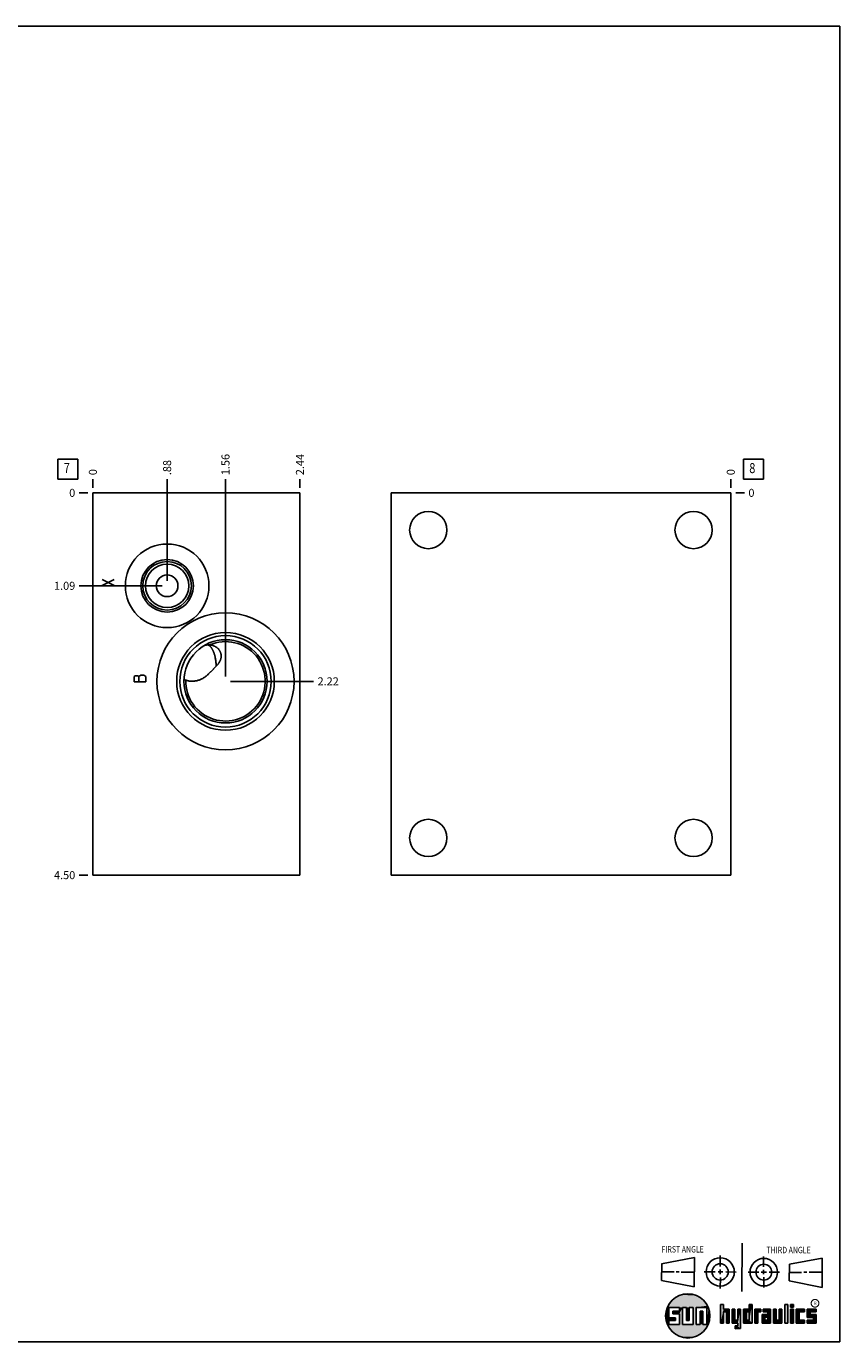
# Model space of a CAD drawing. Units: inches. Extents: x 0.3 to 21.7, y 0.3 to 16.7.
# Drawn here: x 11.6 to 21.7, y 0.3 to 16.7 of the extents above; entities that cross this region are included whole.
import ezdxf

# ---------------------------------------------------------------- set-up
doc = ezdxf.new("R2010")
doc.units = ezdxf.units.IN
doc.header["$LTSCALE"] = 1.21
doc.header["$MEASUREMENT"] = 0
doc.layers.get('0').update_dxf_attribs({"linetype": 'CONTINUOUS'})
doc.styles.get("Standard").update_dxf_attribs({"font": 'txt', "width": 0.8})
doc.styles.add('TEXTSTYLE_2', font='txt', dxfattribs={"width": 1.125})
doc.dimstyles.new('DIMSTYLE_1', dxfattribs={"dimtxt": 0.1, "dimasz": 0.1875, "dimexe": 0.125, "dimexo": 0.0625, "dimgap": 0.025, "dimtad": 0, "dimtih": 1, "dimtoh": 1, "dimlfac": 0.944208, "dimzin": 4, "dimdsep": 46, "dimtxsty": 'STANDARD', "dimblk": '_FILLED', "dimblk1": '_FILLED', "dimblk2": '_FILLED', "dimcen": 0.09, "dimadec": 0, "dimazin": 0, "dimtfac": 1, "dimtofl": 0, "dimtmove": 0, "dimatfit": 3, "dimldrblk": '_FILLED', "dimfxl": 1, "dimtolj": 1, "dimtzin": 4, "dimarcsym": 0})
doc.dimstyles.new('DIMSTYLE_2', dxfattribs={"dimtxt": 0.1, "dimasz": 0.1875, "dimexe": 0.125, "dimexo": 0.0625, "dimgap": 0.025, "dimtad": 0, "dimtih": 1, "dimtoh": 1, "dimdec": 0, "dimlfac": 0.944208, "dimzin": 4, "dimdsep": 46, "dimtxsty": 'STANDARD', "dimblk": '_FILLED', "dimblk1": '_FILLED', "dimblk2": '_FILLED', "dimcen": 0.09, "dimadec": 0, "dimazin": 0, "dimtfac": 1, "dimtdec": 0, "dimtofl": 0, "dimtmove": 0, "dimatfit": 3, "dimldrblk": '_FILLED', "dimfxl": 1, "dimtolj": 1, "dimtzin": 4, "dimarcsym": 0})

# ---------------------------------------------------------------- blocks, each defined once
blk = doc.blocks.new('SUN_FIRST_THIRD_ANGLE_BL0', base_point=(20.483, 1.228))
at = {"color": 7, "linetype": 'CONTINUOUS'}
for p, q in [((20.481, 1.528), (20.478, 0.929)), ((19.477, 1.271), (19.886, 1.35)), ((19.886, 1.35), (19.884, 0.984)), ((20.209, 1.375), (20.208, 1.237)), ((20.75, 1.233), (20.75, 1.363)), ((21.071, 1.269), (21.48, 1.344)), ((21.48, 1.344), (21.48, 0.977)), ((19.478, 1.065), (19.479, 1.271)), ((19.478, 1.172), (19.635, 1.171)), ((19.661, 1.171), (19.696, 1.171)), ((19.721, 1.17), (19.886, 1.169)), ((20.008, 1.174), (20.146, 1.173)), ((20.184, 1.172), (20.239, 1.171)), ((20.209, 1.201), (20.209, 1.142)), ((20.277, 1.171), (20.409, 1.17)), ((20.689, 1.17), (20.559, 1.17)), ((20.718, 1.17), (20.784, 1.167)), ((20.75, 1.198), (20.75, 1.142)), ((20.819, 1.168), (20.949, 1.168)), ((21.071, 1.269), (21.07, 1.061)), ((21.222, 1.165), (21.073, 1.165)), ((21.289, 1.168), (21.252, 1.168)), ((21.48, 1.168), (21.317, 1.168)), ((19.884, 0.984), (19.478, 1.065)), ((20.21, 1.1), (20.209, 0.963)), ((20.751, 1.105), (20.751, 0.975)), ((21.48, 0.977), (21.07, 1.061))]:
    blk.add_line(p, q, dxfattribs=at)
for centre, radius in [((20.208, 1.171), 0.176), ((20.752, 1.168), 0.172), ((20.208, 1.171), 0.101), ((20.752, 1.168), 0.0985)]:
    blk.add_circle(centre, radius, dxfattribs=at)
at = {"color": 2, "linetype": 'CONTINUOUS', "width": 0.8}
for s, p in [('FIRST ANGLE', (19.476, 1.413)), ('THIRD ANGLE', (20.785, 1.404))]:
    blk.add_text(s, height=0.08, dxfattribs=at).set_placement(p)
blk = doc.blocks.new('*D18')
at = {"color": 2, "linetype": 'CONTINUOUS'}
blk.add_line((14.966, 10.945), (14.966, 11.053), dxfattribs=at)
at = {"color": 2, "linetype": 'CONTINUOUS', "insert": (14.916, 11.103), "char_height": 0.1, "width": 0.32, "attachment_point": 1, "rotation": 90, "line_spacing_factor": 0.9}
blk.add_mtext('2.44', dxfattribs=at)
blk = doc.blocks.new('_FILLED')
at = {"color": 0, "linetype": 'BYBLOCK'}
blk.add_solid([(0, 0), (-1, 0.167), (-1, -0.167)], dxfattribs=at)
blk = doc.blocks.new('*D19')
at = {"color": 2, "linetype": 'CONTINUOUS'}
blk.add_line((12.384, 10.945), (12.384, 11.053), dxfattribs=at)
at = {"color": 2, "linetype": 'CONTINUOUS', "insert": (12.334, 11.103), "char_height": 0.1, "width": 0.08, "attachment_point": 1, "rotation": 90, "line_spacing_factor": 0.9}
blk.add_mtext('0', dxfattribs=at)
blk = doc.blocks.new('*D20')
at = {"color": 2, "linetype": 'CONTINUOUS'}
blk.add_line((12.321, 6.117), (12.214, 6.117), dxfattribs=at)
at = {"color": 2, "linetype": 'CONTINUOUS', "insert": (12.164, 6.167), "char_height": 0.1, "width": 0.32, "attachment_point": 3, "line_spacing_factor": 0.9}
blk.add_mtext('4.50', dxfattribs=at)
blk = doc.blocks.new('*D21')
at = {"color": 2, "linetype": 'CONTINUOUS'}
blk.add_line((12.321, 10.883), (12.214, 10.883), dxfattribs=at)
at = {"color": 2, "linetype": 'CONTINUOUS', "insert": (12.164, 10.933), "char_height": 0.1, "width": 0.08, "attachment_point": 3, "line_spacing_factor": 0.9}
blk.add_mtext('0', dxfattribs=at)
blk = doc.blocks.new('*D22')
at = {"color": 2, "linetype": 'CONTINUOUS'}
blk.add_line((13.31, 9.787), (13.31, 11.053), dxfattribs=at)
at = {"color": 2, "linetype": 'CONTINUOUS', "insert": (13.26, 11.103), "char_height": 0.1, "width": 0.24, "attachment_point": 1, "rotation": 90, "line_spacing_factor": 0.9}
blk.add_mtext('.88', dxfattribs=at)
blk = doc.blocks.new('*D23')
at = {"color": 2, "linetype": 'CONTINUOUS'}
blk.add_line((13.248, 9.724), (12.214, 9.724), dxfattribs=at)
at = {"color": 2, "linetype": 'CONTINUOUS', "insert": (12.164, 9.774), "char_height": 0.1, "width": 0.32, "attachment_point": 3, "line_spacing_factor": 0.9}
blk.add_mtext('1.09', dxfattribs=at)
blk = doc.blocks.new('*D24')
at = {"color": 2, "linetype": 'CONTINUOUS'}
blk.add_line((14.038, 8.595), (14.038, 11.053), dxfattribs=at)
at = {"color": 2, "linetype": 'CONTINUOUS', "insert": (13.988, 11.103), "char_height": 0.1, "width": 0.32, "attachment_point": 1, "rotation": 90, "line_spacing_factor": 0.9}
blk.add_mtext('1.56', dxfattribs=at)
blk = doc.blocks.new('*D25')
at = {"color": 2, "linetype": 'CONTINUOUS'}
blk.add_line((14.1, 8.533), (15.136, 8.533), dxfattribs=at)
at = {"color": 2, "linetype": 'CONTINUOUS', "insert": (15.186, 8.583), "char_height": 0.1, "width": 0.32, "attachment_point": 1, "line_spacing_factor": 0.9}
blk.add_mtext('2.22', dxfattribs=at)
blk = doc.blocks.new('*D40')
at = {"color": 2, "linetype": 'CONTINUOUS'}
blk.add_line((20.34, 10.945), (20.34, 11.053), dxfattribs=at)
at = {"color": 2, "linetype": 'CONTINUOUS', "insert": (20.29, 11.103), "char_height": 0.1, "width": 0.08, "attachment_point": 1, "rotation": 90, "line_spacing_factor": 0.9}
blk.add_mtext('0', dxfattribs=at)
blk = doc.blocks.new('*D41')
at = {"color": 2, "linetype": 'CONTINUOUS'}
blk.add_line((20.402, 10.883), (20.51, 10.883), dxfattribs=at)
at = {"color": 2, "linetype": 'CONTINUOUS', "insert": (20.56, 10.933), "char_height": 0.1, "width": 0.08, "attachment_point": 1, "line_spacing_factor": 0.9}
blk.add_mtext('0', dxfattribs=at)
blk = doc.blocks.new('SUN_FACENUMBER_BL3', base_point=(12.073, 11.179))
at = {"color": 2, "linetype": 'CONTINUOUS'}
for p, q in [((11.948, 11.304), (12.198, 11.304)), ((11.948, 11.054), (11.948, 11.304)), ((12.198, 11.304), (12.198, 11.054)), ((12.198, 11.054), (11.948, 11.054))]:
    blk.add_line(p, q, dxfattribs=at)
at = {"color": 2, "linetype": 'CONTINUOUS', "width": 0.8}
blk.add_text('7', height=0.125, dxfattribs=at).set_placement((12.021, 11.129))
blk = doc.blocks.new('SUN_FACENUMBER_BL6', base_point=(20.624, 11.179))
at = {"color": 2, "linetype": 'CONTINUOUS'}
for p, q in [((20.499, 11.304), (20.749, 11.304)), ((20.499, 11.054), (20.499, 11.304)), ((20.749, 11.304), (20.749, 11.054)), ((20.749, 11.054), (20.499, 11.054))]:
    blk.add_line(p, q, dxfattribs=at)
at = {"color": 2, "linetype": 'CONTINUOUS', "width": 0.8}
blk.add_text('8', height=0.125, dxfattribs=at).set_placement((20.571, 11.129))

msp = doc.modelspace()

# ---------------------------------------------------------------- linework, layer by layer
at = {"color": 7, "linetype": 'CONTINUOUS'}
for p, q in [((0.301, 16.699), (21.699, 16.699)), ((21.699, 0.301), (21.699, 16.699)), ((12.384, 10.883), (12.384, 6.117)), ((14.966, 10.883), (12.384, 10.883)), ((14.966, 6.117), (14.966, 10.883)), ((16.103, 6.117), (16.103, 10.883)), ((20.34, 10.883), (16.103, 10.883)), ((20.34, 6.117), (20.34, 10.883)), ((13.782, 8.985), (13.781, 8.985)), ((13.519, 8.554), (13.519, 8.554)), ((12.384, 6.117), (14.966, 6.117)), ((20.34, 6.117), (16.103, 6.117)), ((19.7, 0.728), (19.569, 0.728)), ((19.569, 0.728), (19.569, 0.598)), ((19.617, 0.68), (19.7, 0.68)), ((19.617, 0.647), (19.617, 0.68)), ((19.7, 0.68), (19.7, 0.728)), ((19.787, 0.728), (19.738, 0.728)), ((19.738, 0.728), (19.738, 0.517)), ((19.787, 0.566), (19.787, 0.728)), ((19.869, 0.728), (19.82, 0.728)), ((19.82, 0.728), (19.82, 0.566)), ((19.869, 0.517), (19.869, 0.728)), ((19.91, 0.728), (20.041, 0.728)), ((19.91, 0.728), (19.91, 0.517)), ((19.992, 0.68), (19.959, 0.68)), ((19.959, 0.68), (19.959, 0.517)), ((19.992, 0.517), (19.992, 0.68)), ((20.041, 0.728), (20.041, 0.517)), ((20.25, 0.766), (20.214, 0.766)), ((20.214, 0.766), (20.214, 0.534)), ((20.25, 0.707), (20.25, 0.766)), ((20.321, 0.707), (20.25, 0.707)), ((20.25, 0.672), (20.285, 0.672)), ((20.25, 0.534), (20.25, 0.672)), ((20.285, 0.672), (20.285, 0.534)), ((20.321, 0.534), (20.321, 0.707)), ((20.392, 0.707), (20.356, 0.707)), ((20.356, 0.707), (20.356, 0.534)), ((20.392, 0.57), (20.392, 0.707)), ((20.463, 0.707), (20.428, 0.707)), ((20.428, 0.707), (20.428, 0.57)), ((20.463, 0.464), (20.463, 0.707)), ((20.571, 0.707), (20.5, 0.707)), ((20.5, 0.707), (20.5, 0.534)), ((20.535, 0.672), (20.571, 0.672)), ((20.535, 0.672), (20.535, 0.57)), ((20.606, 0.766), (20.571, 0.766)), ((20.571, 0.766), (20.571, 0.707)), ((20.571, 0.672), (20.571, 0.57)), ((20.606, 0.534), (20.606, 0.766)), ((20.713, 0.707), (20.642, 0.707)), ((20.642, 0.707), (20.642, 0.534)), ((20.677, 0.672), (20.713, 0.672)), ((20.677, 0.534), (20.677, 0.672)), ((20.713, 0.672), (20.713, 0.707)), ((20.837, 0.707), (20.746, 0.707)), ((20.746, 0.707), (20.746, 0.672)), ((20.746, 0.672), (20.801, 0.672)), ((20.801, 0.672), (20.801, 0.641)), ((20.837, 0.534), (20.837, 0.707)), ((20.908, 0.707), (20.872, 0.707)), ((20.872, 0.707), (20.872, 0.534)), ((20.908, 0.57), (20.908, 0.707)), ((20.979, 0.707), (20.943, 0.707)), ((20.943, 0.707), (20.943, 0.57)), ((20.979, 0.534), (20.979, 0.707)), ((21.05, 0.766), (21.014, 0.766)), ((21.014, 0.766), (21.014, 0.534)), ((21.05, 0.534), (21.05, 0.766)), ((21.121, 0.766), (21.085, 0.766)), ((21.085, 0.766), (21.085, 0.731)), ((21.085, 0.731), (21.121, 0.731)), ((21.121, 0.707), (21.085, 0.707)), ((21.085, 0.707), (21.085, 0.534)), ((21.121, 0.731), (21.121, 0.766)), ((21.121, 0.534), (21.121, 0.707)), ((21.259, 0.707), (21.156, 0.707)), ((21.156, 0.707), (21.156, 0.534)), ((21.192, 0.672), (21.259, 0.672)), ((21.192, 0.57), (21.192, 0.672)), ((21.259, 0.672), (21.259, 0.707)), ((21.407, 0.707), (21.294, 0.707)), ((21.294, 0.707), (21.294, 0.603)), ((21.33, 0.672), (21.407, 0.672)), ((21.33, 0.639), (21.33, 0.672)), ((21.407, 0.672), (21.407, 0.707)), ((19.569, 0.598), (19.651, 0.598)), ((19.651, 0.566), (19.569, 0.566)), ((19.569, 0.566), (19.569, 0.517)), ((19.569, 0.517), (19.7, 0.517)), ((19.7, 0.647), (19.617, 0.647)), ((19.651, 0.598), (19.651, 0.566)), ((19.7, 0.517), (19.7, 0.647)), ((19.738, 0.517), (19.869, 0.517)), ((19.82, 0.566), (19.787, 0.566)), ((19.959, 0.517), (19.91, 0.517)), ((20.041, 0.517), (19.992, 0.517)), ((20.214, 0.534), (20.25, 0.534)), ((20.285, 0.534), (20.321, 0.534)), ((20.356, 0.534), (20.428, 0.534)), ((20.428, 0.57), (20.392, 0.57)), ((20.428, 0.499), (20.394, 0.499)), ((20.394, 0.499), (20.394, 0.463)), ((20.428, 0.534), (20.428, 0.499)), ((20.5, 0.534), (20.606, 0.534)), ((20.571, 0.57), (20.535, 0.57)), ((20.642, 0.534), (20.677, 0.534)), ((20.801, 0.641), (20.73, 0.641)), ((20.73, 0.641), (20.73, 0.534)), ((20.73, 0.534), (20.837, 0.534)), ((20.801, 0.605), (20.766, 0.605)), ((20.766, 0.605), (20.766, 0.57)), ((20.766, 0.57), (20.801, 0.57)), ((20.801, 0.57), (20.801, 0.605)), ((20.872, 0.534), (20.979, 0.534)), ((20.943, 0.57), (20.908, 0.57)), ((21.014, 0.534), (21.05, 0.534)), ((21.085, 0.534), (21.121, 0.534)), ((21.156, 0.534), (21.259, 0.534)), ((21.259, 0.57), (21.192, 0.57)), ((21.259, 0.534), (21.259, 0.57)), ((21.294, 0.603), (21.371, 0.603)), ((21.371, 0.57), (21.294, 0.57)), ((21.294, 0.57), (21.294, 0.534)), ((21.294, 0.534), (21.407, 0.534)), ((21.407, 0.639), (21.33, 0.639)), ((21.371, 0.603), (21.371, 0.57)), ((21.407, 0.534), (21.407, 0.639)), ((20.394, 0.463), (20.463, 0.464)), ((0.301, 0.301), (21.699, 0.301))]:
    msp.add_line(p, q, dxfattribs=at)
at = {"color": 4, "linetype": 'CONTINUOUS'}
for p, q in [((12.5, 9.729), (12.648, 9.803)), ((12.648, 9.729), (12.5, 9.803)), ((12.91, 8.602), (12.897, 8.593)), ((12.897, 8.593), (12.897, 8.528)), ((12.897, 8.528), (13.046, 8.528)), ((12.947, 8.602), (12.91, 8.602)), ((12.959, 8.593), (12.947, 8.602)), ((12.984, 8.611), (12.959, 8.593)), ((12.959, 8.528), (12.959, 8.593)), ((13.021, 8.611), (12.984, 8.611)), ((13.046, 8.593), (13.021, 8.611)), ((13.046, 8.528), (13.046, 8.593))]:
    msp.add_line(p, q, dxfattribs=at)
at = {"color": 2, "linetype": 'CONTINUOUS', "const_width": 0.0141}
msp.add_lwpolyline([(21.343, 0.78, 1), (21.439, 0.78, 1)], format="xyb", close=True, dxfattribs=at)
at = {"color": 7, "linetype": 'CONTINUOUS'}
for centre, radius in [((16.567, 10.419), 0.232), ((19.876, 10.419), 0.232), ((13.31, 9.724), 0.521), ((13.31, 9.724), 0.327), ((13.31, 9.724), 0.303), ((13.31, 9.724), 0.27), ((13.31, 9.724), 0.135), ((14.038, 8.533), 0.855), ((14.038, 8.533), 0.609), ((14.038, 8.533), 0.57), ((14.038, 8.533), 0.519), ((16.567, 6.581), 0.232), ((19.876, 6.581), 0.232), ((19.804, 0.623), 0.276)]:
    msp.add_circle(centre, radius, dxfattribs=at)
for centre, radius, start, end in [((14.038, 8.533), 0.495, 178.2083, 113.5132), ((13.86, 8.149), 0.839, 92.9793, 95.3631), ((13.827, 8.781), 0.206, 86.3583, 92.9841), ((13.449, 8.724), 0.472, 359.6132, 0.0002), ((13.624, 8.912), 0.373, 253.6967, 257.4793)]:
    msp.add_arc(centre, radius, start, end, dxfattribs=at)
for points, knots in [([(13.921, 8.724), (13.921, 8.731), (13.921, 8.746), (13.919, 8.769), (13.917, 8.792), (13.913, 8.815), (13.909, 8.834), (13.906, 8.848), (13.903, 8.859), (13.9, 8.869), (13.897, 8.88), (13.893, 8.889), (13.89, 8.899), (13.886, 8.908), (13.882, 8.917), (13.878, 8.925), (13.874, 8.933), (13.869, 8.941), (13.865, 8.948), (13.86, 8.954), (13.855, 8.96), (13.851, 8.965), (13.846, 8.97), (13.841, 8.975), (13.836, 8.978), (13.831, 8.981), (13.826, 8.984), (13.821, 8.986), (13.818, 8.987), (13.817, 8.987)], [0, 0, 0, 0, 0.076064, 0.153372, 0.231182, 0.308743, 0.385307, 0.422989, 0.460151, 0.496706, 0.532571, 0.567666, 0.601915, 0.635246, 0.667593, 0.698894, 0.729095, 0.75815, 0.786018, 0.81267, 0.838088, 0.862266, 0.885212, 0.906953, 0.927532, 0.947018, 0.965505, 0.983115, 1, 1, 1, 1]), ([(13.921, 8.721), (13.924, 8.723), (13.93, 8.729), (13.938, 8.739), (13.946, 8.748), (13.955, 8.761), (13.963, 8.774), (13.97, 8.788), (13.975, 8.798), (13.979, 8.809), (13.982, 8.82), (13.983, 8.831), (13.985, 8.842), (13.985, 8.852), (13.984, 8.863), (13.982, 8.874), (13.979, 8.885), (13.976, 8.895), (13.971, 8.905), (13.966, 8.914), (13.96, 8.924), (13.953, 8.932), (13.945, 8.941), (13.937, 8.948), (13.928, 8.955), (13.918, 8.962), (13.908, 8.967), (13.898, 8.973), (13.887, 8.977), (13.876, 8.981), (13.864, 8.984), (13.852, 8.986), (13.844, 8.987), (13.84, 8.987)], [0, 0, 0, 0, 0.033786, 0.067281, 0.10043, 0.133191, 0.19743, 0.228925, 0.260016, 0.290736, 0.321127, 0.351245, 0.381147, 0.410897, 0.440558, 0.47019, 0.499851, 0.529589, 0.559449, 0.589466, 0.61967, 0.650082, 0.680718, 0.711591, 0.742704, 0.774061, 0.805661, 0.837499, 0.869569, 0.901864, 0.934375, 0.967091, 1, 1, 1, 1]), ([(13.652, 8.536), (13.658, 8.537), (13.671, 8.539), (13.69, 8.543), (13.708, 8.549), (13.727, 8.557), (13.745, 8.565), (13.762, 8.576), (13.779, 8.587), (13.796, 8.599), (13.812, 8.613), (13.828, 8.627), (13.841, 8.639), (13.852, 8.65), (13.859, 8.657), (13.867, 8.665), (13.875, 8.673), (13.883, 8.681), (13.89, 8.689), (13.898, 8.697), (13.906, 8.705), (13.914, 8.713), (13.919, 8.718), (13.921, 8.721)], [0, 0, 0, 0, 0.05772, 0.115706, 0.174082, 0.23298, 0.292541, 0.3529, 0.414176, 0.476454, 0.539762, 0.604055, 0.669211, 0.702054, 0.735035, 0.768121, 0.801278, 0.834475, 0.867679, 0.900859, 0.933988, 0.967043, 1, 1, 1, 1]), ([(13.543, 8.548), (13.547, 8.547), (13.556, 8.544), (13.57, 8.54), (13.583, 8.537), (13.597, 8.536), (13.611, 8.534), (13.624, 8.534), (13.638, 8.535), (13.647, 8.536), (13.652, 8.536)], [0, 0, 0, 0, 0.125939, 0.251422, 0.376539, 0.501387, 0.626058, 0.750649, 0.875261, 1, 1, 1, 1])]:
    msp.add_open_spline(points, degree=3, knots=knots, dxfattribs=at)
for points in [[(19.606, 0.815), (19.63, 0.837), (19.99, 0.826)], [(19.99, 0.826), (20.013, 0.803), (19.606, 0.815)], [(19.63, 0.837), (19.656, 0.856), (19.964, 0.847)], [(19.964, 0.847), (19.99, 0.826), (19.63, 0.837)], [(19.656, 0.856), (19.685, 0.872), (19.937, 0.864)], [(19.937, 0.864), (19.964, 0.847), (19.656, 0.856)], [(19.685, 0.872), (19.715, 0.884), (19.907, 0.878)], [(19.907, 0.878), (19.937, 0.864), (19.685, 0.872)], [(19.715, 0.884), (19.747, 0.892), (19.876, 0.889)], [(19.876, 0.889), (19.907, 0.878), (19.715, 0.884)], [(19.747, 0.892), (19.779, 0.897), (19.844, 0.895)], [(19.844, 0.895), (19.876, 0.889), (19.747, 0.892)], [(19.812, 0.898), (19.844, 0.895), (19.779, 0.897)], [(19.532, 0.671), (19.569, 0.728), (19.528, 0.639)], [(19.528, 0.639), (19.569, 0.728), (19.528, 0.606)], [(19.569, 0.728), (19.569, 0.598), (19.528, 0.606)], [(19.54, 0.703), (19.569, 0.728), (19.532, 0.671)], [(19.54, 0.703), (19.551, 0.734), (19.569, 0.728)], [(19.551, 0.734), (19.566, 0.763), (20.049, 0.749)], [(19.551, 0.734), (20.049, 0.749), (19.569, 0.728)], [(19.566, 0.763), (19.584, 0.79), (20.032, 0.777)], [(20.032, 0.777), (20.049, 0.749), (19.566, 0.763)], [(19.569, 0.728), (20.049, 0.749), (19.7, 0.728)], [(19.584, 0.79), (19.606, 0.815), (20.013, 0.803)], [(20.013, 0.803), (20.032, 0.777), (19.584, 0.79)], [(19.617, 0.647), (19.617, 0.68), (19.7, 0.68)], [(19.617, 0.647), (19.7, 0.68), (19.7, 0.647)], [(19.7, 0.728), (20.049, 0.749), (19.738, 0.728)], [(19.7, 0.68), (19.7, 0.728), (19.738, 0.728)], [(19.7, 0.68), (19.738, 0.728), (19.7, 0.647)], [(19.7, 0.647), (19.738, 0.728), (19.7, 0.517)], [(19.738, 0.728), (19.738, 0.517), (19.7, 0.517)], [(19.738, 0.728), (20.049, 0.749), (19.787, 0.728)], [(19.787, 0.728), (20.049, 0.749), (19.82, 0.728)], [(19.787, 0.566), (19.787, 0.728), (19.82, 0.728)], [(19.82, 0.728), (19.82, 0.566), (19.787, 0.566)], [(19.82, 0.728), (20.049, 0.749), (19.869, 0.728)], [(19.869, 0.728), (20.049, 0.749), (19.91, 0.728)], [(19.869, 0.517), (19.869, 0.728), (19.91, 0.728)], [(19.91, 0.728), (19.91, 0.517), (19.869, 0.517)], [(19.91, 0.728), (20.049, 0.749), (20.041, 0.728)], [(19.959, 0.517), (19.959, 0.68), (19.992, 0.68)], [(19.992, 0.68), (19.992, 0.517), (19.959, 0.517)], [(20.049, 0.749), (20.062, 0.719), (20.041, 0.728)], [(20.041, 0.517), (20.041, 0.728), (20.062, 0.719)], [(20.072, 0.687), (20.041, 0.517), (20.062, 0.719)], [(20.078, 0.655), (20.041, 0.517), (20.072, 0.687)], [(20.25, 0.707), (20.214, 0.534), (20.25, 0.766)], [(20.214, 0.534), (20.214, 0.766), (20.25, 0.766)], [(20.25, 0.672), (20.214, 0.534), (20.25, 0.707)], [(20.25, 0.672), (20.25, 0.534), (20.214, 0.534)], [(20.321, 0.707), (20.25, 0.672), (20.25, 0.707)], [(20.25, 0.672), (20.321, 0.707), (20.285, 0.672)], [(20.285, 0.672), (20.321, 0.707), (20.285, 0.534)], [(20.321, 0.707), (20.321, 0.534), (20.285, 0.534)], [(20.392, 0.57), (20.356, 0.534), (20.392, 0.707)], [(20.356, 0.534), (20.356, 0.707), (20.392, 0.707)], [(20.428, 0.57), (20.428, 0.707), (20.463, 0.707)], [(20.428, 0.57), (20.463, 0.707), (20.428, 0.534)], [(20.428, 0.534), (20.463, 0.707), (20.428, 0.499)], [(20.463, 0.707), (20.463, 0.464), (20.428, 0.499)], [(20.571, 0.707), (20.535, 0.672), (20.5, 0.707)], [(20.5, 0.534), (20.5, 0.707), (20.535, 0.672)], [(20.535, 0.57), (20.5, 0.534), (20.535, 0.672)], [(20.535, 0.672), (20.571, 0.707), (20.571, 0.672)], [(20.571, 0.707), (20.571, 0.766), (20.606, 0.766)], [(20.571, 0.707), (20.606, 0.766), (20.571, 0.672)], [(20.571, 0.672), (20.606, 0.766), (20.571, 0.57)], [(20.606, 0.766), (20.606, 0.534), (20.571, 0.57)], [(20.713, 0.707), (20.677, 0.672), (20.642, 0.707)], [(20.642, 0.534), (20.642, 0.707), (20.677, 0.672)], [(20.677, 0.672), (20.677, 0.534), (20.642, 0.534)], [(20.713, 0.707), (20.713, 0.672), (20.677, 0.672)], [(20.746, 0.672), (20.746, 0.707), (20.837, 0.707)], [(20.746, 0.672), (20.837, 0.707), (20.801, 0.672)], [(20.801, 0.672), (20.837, 0.707), (20.801, 0.641)], [(20.801, 0.641), (20.837, 0.707), (20.801, 0.605)], [(20.801, 0.605), (20.837, 0.707), (20.801, 0.57)], [(20.837, 0.707), (20.837, 0.534), (20.801, 0.57)], [(20.908, 0.57), (20.872, 0.534), (20.908, 0.707)], [(20.872, 0.534), (20.872, 0.707), (20.908, 0.707)], [(20.943, 0.57), (20.943, 0.707), (20.979, 0.707)], [(20.979, 0.707), (20.979, 0.534), (20.943, 0.57)], [(21.014, 0.534), (21.014, 0.766), (21.05, 0.766)], [(21.05, 0.766), (21.05, 0.534), (21.014, 0.534)], [(21.085, 0.731), (21.085, 0.766), (21.121, 0.766)], [(21.121, 0.766), (21.121, 0.731), (21.085, 0.731)], [(21.085, 0.534), (21.085, 0.707), (21.121, 0.707)], [(21.121, 0.707), (21.121, 0.534), (21.085, 0.534)], [(21.259, 0.707), (21.192, 0.672), (21.156, 0.707)], [(21.156, 0.534), (21.156, 0.707), (21.192, 0.672)], [(21.192, 0.57), (21.156, 0.534), (21.192, 0.672)], [(21.259, 0.707), (21.259, 0.672), (21.192, 0.672)], [(21.407, 0.707), (21.33, 0.672), (21.294, 0.707)], [(21.294, 0.603), (21.294, 0.707), (21.33, 0.672)], [(21.33, 0.639), (21.294, 0.603), (21.33, 0.672)], [(21.407, 0.707), (21.407, 0.672), (21.33, 0.672)], [(19.532, 0.574), (19.528, 0.606), (19.569, 0.598)], [(19.651, 0.598), (19.532, 0.574), (19.569, 0.598)], [(19.532, 0.574), (19.651, 0.598), (19.569, 0.566)], [(19.54, 0.542), (19.532, 0.574), (19.569, 0.566)], [(19.569, 0.566), (19.569, 0.517), (19.54, 0.542)], [(19.551, 0.511), (19.54, 0.542), (19.569, 0.517)], [(20.041, 0.517), (19.551, 0.511), (19.992, 0.517)], [(19.992, 0.517), (19.551, 0.511), (19.959, 0.517)], [(19.959, 0.517), (19.551, 0.511), (19.91, 0.517)], [(19.91, 0.517), (19.551, 0.511), (19.869, 0.517)], [(19.869, 0.517), (19.551, 0.511), (19.738, 0.517)], [(19.738, 0.517), (19.551, 0.511), (19.7, 0.517)], [(19.7, 0.517), (19.551, 0.511), (19.569, 0.517)], [(19.551, 0.511), (20.041, 0.517), (20.049, 0.497)], [(19.566, 0.482), (19.551, 0.511), (20.049, 0.497)], [(20.049, 0.497), (20.032, 0.469), (19.566, 0.482)], [(19.651, 0.598), (19.651, 0.566), (19.569, 0.566)], [(20.079, 0.623), (20.041, 0.517), (20.078, 0.655)], [(20.078, 0.59), (20.041, 0.517), (20.079, 0.623)], [(20.072, 0.558), (20.041, 0.517), (20.078, 0.59)], [(20.062, 0.527), (20.041, 0.517), (20.072, 0.558)], [(20.062, 0.527), (20.049, 0.497), (20.041, 0.517)], [(20.428, 0.57), (20.356, 0.534), (20.392, 0.57)], [(20.356, 0.534), (20.428, 0.57), (20.428, 0.534)], [(20.463, 0.464), (20.394, 0.463), (20.428, 0.499)], [(20.394, 0.463), (20.394, 0.499), (20.428, 0.499)], [(20.571, 0.57), (20.5, 0.534), (20.535, 0.57)], [(20.5, 0.534), (20.571, 0.57), (20.606, 0.534)], [(20.801, 0.641), (20.766, 0.605), (20.73, 0.641)], [(20.73, 0.534), (20.73, 0.641), (20.766, 0.605)], [(20.766, 0.57), (20.73, 0.534), (20.766, 0.605)], [(20.801, 0.57), (20.73, 0.534), (20.766, 0.57)], [(20.73, 0.534), (20.801, 0.57), (20.837, 0.534)], [(20.766, 0.605), (20.801, 0.641), (20.801, 0.605)], [(20.943, 0.57), (20.872, 0.534), (20.908, 0.57)], [(20.872, 0.534), (20.943, 0.57), (20.979, 0.534)], [(21.259, 0.57), (21.156, 0.534), (21.192, 0.57)], [(21.259, 0.57), (21.259, 0.534), (21.156, 0.534)], [(21.407, 0.639), (21.294, 0.603), (21.33, 0.639)], [(21.294, 0.603), (21.407, 0.639), (21.371, 0.603)], [(21.294, 0.534), (21.294, 0.57), (21.371, 0.57)], [(21.294, 0.534), (21.371, 0.57), (21.407, 0.534)], [(21.371, 0.603), (21.407, 0.639), (21.371, 0.57)], [(21.407, 0.639), (21.407, 0.534), (21.371, 0.57)], [(19.584, 0.455), (19.566, 0.482), (20.032, 0.469)], [(20.032, 0.469), (20.013, 0.443), (19.584, 0.455)], [(19.606, 0.431), (19.584, 0.455), (20.013, 0.443)], [(20.013, 0.443), (19.99, 0.419), (19.606, 0.431)], [(19.63, 0.408), (19.606, 0.431), (19.99, 0.419)], [(19.99, 0.419), (19.964, 0.399), (19.63, 0.408)], [(19.656, 0.389), (19.63, 0.408), (19.964, 0.399)], [(19.964, 0.399), (19.937, 0.381), (19.656, 0.389)], [(19.685, 0.374), (19.656, 0.389), (19.937, 0.381)], [(19.937, 0.381), (19.907, 0.367), (19.685, 0.374)], [(19.715, 0.361), (19.685, 0.374), (19.907, 0.367)], [(19.907, 0.367), (19.876, 0.357), (19.715, 0.361)], [(19.747, 0.353), (19.715, 0.361), (19.876, 0.357)], [(19.876, 0.357), (19.844, 0.35), (19.747, 0.353)], [(19.779, 0.348), (19.747, 0.353), (19.844, 0.35)], [(19.844, 0.35), (19.812, 0.347), (19.779, 0.348)]]:
    msp.add_solid(points, dxfattribs=at)

# ---------------------------------------------------------------- block references
at = {"color": 2, "linetype": 'CONTINUOUS'}
for name, p in [('SUN_FACENUMBER_BL3', (12.073, 11.179)), ('SUN_FACENUMBER_BL6', (20.624, 11.179)), ('SUN_FIRST_THIRD_ANGLE_BL0', (20.483, 1.228))]:
    msp.add_blockref(name, p, dxfattribs=at)

# ---------------------------------------------------------------- texts
at = {"color": 2, "linetype": 'CONTINUOUS', "insert": (21.375, 0.8), "char_height": 0.0407, "width": 0.0458, "attachment_point": 1, "line_spacing_factor": 0.9, "style": 'TEXTSTYLE_2'}
msp.add_mtext('R', dxfattribs=at)

# ---------------------------------------------------------------- dimensions: what is measured, and where the dimension line sits
at = {"color": 2, "linetype": 'CONTINUOUS'}
for feature_location, offset, dtype, origin, dimstyle, picture, middle in [((14.966, 10.945), (0, 0.107), 1, (12.384, 10.883), 'DIMSTYLE_1', '*D18', (14.966, 11.265)), ((14.038, 8.595), (0, 2.458), 1, (12.384, 10.883), 'DIMSTYLE_1', '*D24', (14.038, 11.273)), ((13.31036112, 9.78680618), (0, 1.26614266), 1, (12.38365879, 10.88294884), 'DIMSTYLE_1', '*D22', (13.31036092, 11.23294905)), ((12.383658794, 10.945448839), (0, 0.1075), 1, (12.383658794, 10.882948839), 'DIMSTYLE_2', '*D19', (12.383658597, 11.142948308)), ((20.339832996, 10.945448839), (0, 0.1075), 1, (20.339832996, 10.882948839), 'DIMSTYLE_2', '*D40', (20.339832799, 11.142948424)), ((12.321, 6.117), (-0.107, 0), 0, (12.384, 10.883), 'DIMSTYLE_1', '*D20', (12.004, 6.117)), ((13.248, 9.724), (-1.034, 0), 0, (12.384, 10.883), 'DIMSTYLE_1', '*D23', (12.014, 9.724)), ((12.321158794, 10.882948839), (-0.1075, 0), 0, (12.383658794, 10.882948839), 'DIMSTYLE_2', '*D21', (12.123658997, 10.882948853)), ((14.1, 8.533), (1.035, 0), 0, (12.384, 10.883), 'DIMSTYLE_1', '*D25', (15.346, 8.533)), ((20.402332996, 10.882948839), (0.1075, 0), 0, (20.339832996, 10.882948839), 'DIMSTYLE_2', '*D41', (20.599833069, 10.882948853))]:
    dim = msp.add_ordinate_dim(feature_location=feature_location, offset=offset, dtype=dtype, origin=origin, dimstyle=dimstyle, dxfattribs=at)
    dim.commit()
    dim.dimension.update_dxf_attribs({"geometry": picture, "text_midpoint": middle})

doc.saveas('drawing.dxf')
